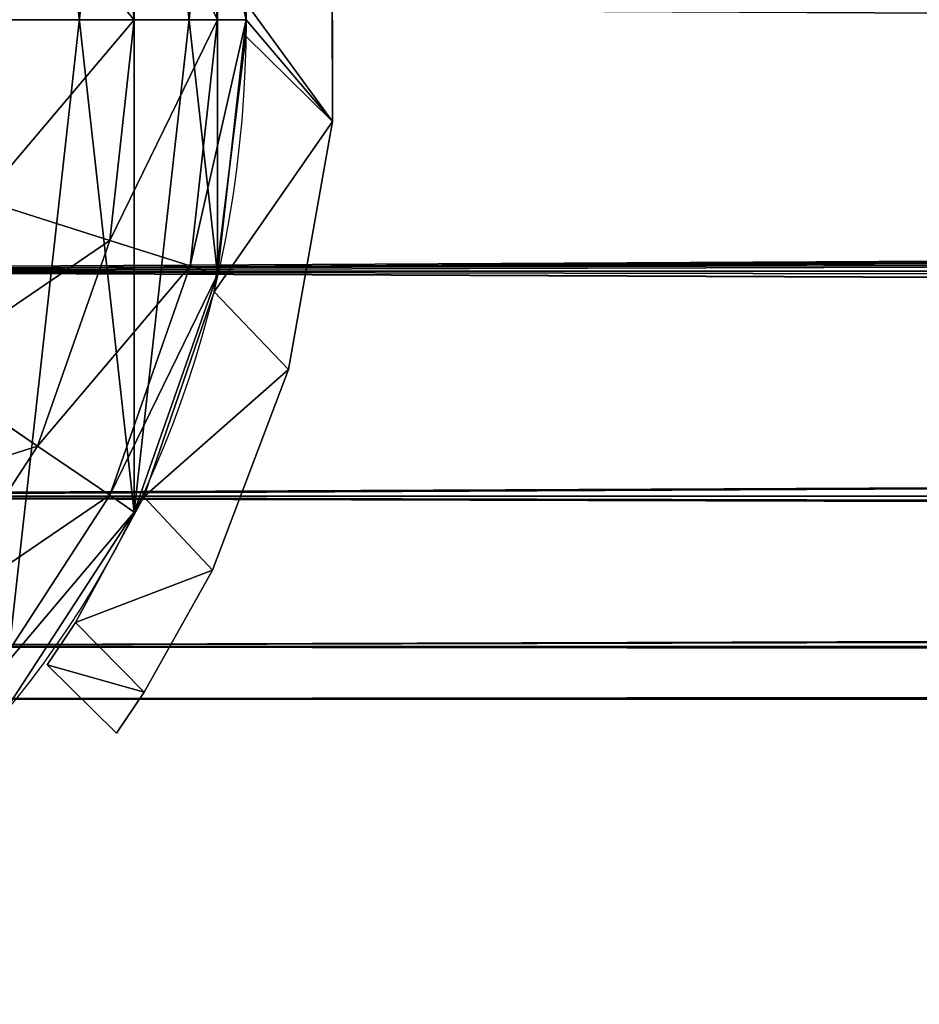
# Model space of a CAD drawing. Units: millimetres. Extents: x -5969 to 138, y -545 to 1910.
# Drawn here: x -1886 to -1853, y -35 to 0 of the extents above; entities that cross this region are included whole.
import ezdxf

# ---------------------------------------------------------------- set-up
doc = ezdxf.new("R2010")
doc.units = ezdxf.units.MM
doc.layers.get('0').update_dxf_attribs({"true_color": 0xff5454})

# ---------------------------------------------------------------- blocks, each defined once
blk = doc.blocks.new('Component_5')
at = {"color": 9, "true_color": 0xc0c0c0}
for p, q in [((10.398, 60.602), (4.756, 53.25)), ((5.804, 52.645, 9.188), (11.253, 59.747, 9.188)), ((8.875, 50.872, 17.75), (13.761, 57.239, 17.75)), ((4.756, 53.25), (1.21, 44.688)), ((4.756, 53.25), (5.804, 52.645, 9.188)), ((2.378, 44.375, 9.188), (5.804, 52.645, 9.188)), ((5.804, 52.645, 9.188), (8.875, 50.872, 17.75)), ((5.804, 43.457, 17.75), (8.875, 50.872, 17.75)), ((8.875, 50.872, 17.75), (13.761, 48.051, 25.102)), ((1.21, 44.688), (0, 35.5)), ((1.21, 44.688), (2.378, 44.375, 9.188)), ((1.21, 35.5, 9.188), (2.378, 44.375, 9.188)), ((2.378, 44.375, 9.188), (5.804, 43.457, 17.75)), ((4.756, 35.5, 17.75), (5.804, 43.457, 17.75)), ((5.804, 43.457, 17.75), (11.253, 41.997, 25.102)), ((0, 35.5), (1.21, 26.312)), ((0, 35.5), (1.21, 35.5, 9.188)), ((2.378, 26.625, 9.188), (1.21, 35.5, 9.188)), ((1.21, 35.5, 9.188), (4.756, 35.5, 17.75)), ((5.804, 27.543, 17.75), (4.756, 35.5, 17.75)), ((4.756, 35.5, 17.75), (10.398, 35.5, 25.102))]:
    blk.add_line(p, q, dxfattribs=at)
mesh = blk.add_polyface(dxfattribs=at)
corners = [(11.253, 59.747, 9.188), (4.756, 53.25), (5.804, 52.645, 9.188), (10.398, 60.602)]
mesh.append_faces([[corners[k] for k in face] for face in [(0, 1, 2), (1, 0, 3)]], dxfattribs={"vtx0": -1, "color": 9})
mesh = blk.add_polyface(dxfattribs=at)
corners = [(13.761, 57.239, 17.75), (5.804, 52.645, 9.188), (8.875, 50.872, 17.75), (11.253, 59.747, 9.188)]
mesh.append_faces([[corners[k] for k in face] for face in [(0, 1, 2), (1, 0, 3)]], dxfattribs={"vtx0": -1, "color": 9})
mesh = blk.add_polyface(dxfattribs=at)
corners = [(17.75, 53.25, 25.102), (8.875, 50.872, 17.75), (13.761, 48.051, 25.102), (13.761, 57.239, 17.75)]
mesh.append_faces([[corners[k] for k in face] for face in [(0, 1, 2), (1, 0, 3)]], dxfattribs={"vtx0": -1, "color": 9})
mesh = blk.add_polyface(dxfattribs=at)
corners = [(5.804, 52.645, 9.188), (1.21, 44.688), (2.378, 44.375, 9.188), (4.756, 53.25)]
mesh.append_faces([[corners[k] for k in face] for face in [(0, 1, 2), (1, 0, 3)]], dxfattribs={"vtx0": -1, "color": 9})
mesh = blk.add_polyface(dxfattribs=at)
corners = [(8.875, 50.872, 17.75), (2.378, 44.375, 9.188), (5.804, 43.457, 17.75), (5.804, 52.645, 9.188)]
mesh.append_faces([[corners[k] for k in face] for face in [(0, 1, 2), (1, 0, 3)]], dxfattribs={"vtx0": -1, "color": 9})
mesh = blk.add_polyface(dxfattribs=at)
corners = [(13.761, 48.051, 25.102), (5.804, 43.457, 17.75), (11.253, 41.997, 25.102), (8.875, 50.872, 17.75)]
mesh.append_faces([[corners[k] for k in face] for face in [(0, 1, 2), (1, 0, 3)]], dxfattribs={"vtx0": -1, "color": 9})
mesh = blk.add_polyface(dxfattribs=at)
corners = [(2.378, 44.375, 9.188), (0, 35.5), (1.21, 35.5, 9.188), (1.21, 44.688)]
mesh.append_faces([[corners[k] for k in face] for face in [(0, 1, 2), (1, 0, 3)]], dxfattribs={"vtx0": -1, "color": 9})
mesh = blk.add_polyface(dxfattribs=at)
corners = [(5.804, 43.457, 17.75), (1.21, 35.5, 9.188), (4.756, 35.5, 17.75), (2.378, 44.375, 9.188)]
mesh.append_faces([[corners[k] for k in face] for face in [(0, 1, 2), (1, 0, 3)]], dxfattribs={"vtx0": -1, "color": 9})
mesh = blk.add_polyface(dxfattribs=at)
corners = [(11.253, 41.997, 25.102), (4.756, 35.5, 17.75), (10.398, 35.5, 25.102), (5.804, 43.457, 17.75)]
mesh.append_faces([[corners[k] for k in face] for face in [(0, 1, 2), (1, 0, 3)]], dxfattribs={"vtx0": -1, "color": 9})
mesh = blk.add_polyface(dxfattribs=at)
corners = [(2.378, 26.625, 9.188), (0, 35.5), (1.21, 26.312), (1.21, 35.5, 9.188)]
mesh.append_faces([[corners[k] for k in face] for face in [(0, 1, 2), (1, 0, 3)]], dxfattribs={"vtx0": -1, "color": 9})
mesh = blk.add_polyface(dxfattribs=at)
corners = [(5.804, 27.543, 17.75), (1.21, 35.5, 9.188), (2.378, 26.625, 9.188), (4.756, 35.5, 17.75)]
mesh.append_faces([[corners[k] for k in face] for face in [(0, 1, 2), (1, 0, 3)]], dxfattribs={"vtx0": -1, "color": 9})
mesh = blk.add_polyface(dxfattribs=at)
corners = [(11.253, 29.003, 25.102), (4.756, 35.5, 17.75), (5.804, 27.543, 17.75), (10.398, 35.5, 25.102)]
mesh.append_faces([[corners[k] for k in face] for face in [(0, 1, 2), (1, 0, 3)]], dxfattribs={"vtx0": -1, "color": 9})
blk = doc.blocks.new('Component_20')
at = {"color": 9, "true_color": 0xc0c0c0}
for p, q in [((4.756, 53.25), (4.756, 53.25, 2409.697)), ((1.21, 44.688), (1.21, 44.688, 2409.697)), ((0, 35.5), (0, 35.5, 2409.697))]:
    blk.add_line(p, q, dxfattribs=at)
for centre in [(35.5, 35.5), (35.5, 35.5, 2409.697)]:
    blk.add_circle(centre, 35.5, dxfattribs=at)
mesh = blk.add_polyface(dxfattribs=at)
corners = [(1.21, 44.688), (1.21, 26.312), (0, 35.5), (4.756, 53.25), (4.756, 17.75), (10.398, 60.602), (10.398, 10.398), (17.75, 66.244), (17.75, 4.756), (26.312, 69.79), (26.312, 1.21), (35.5, 71), (35.5, 0), (44.688, 69.79), (44.688, 1.21), (53.25, 66.244), (53.25, 4.756), (60.602, 60.602), (60.602, 10.398), (66.244, 53.25), (66.244, 17.75), (69.79, 44.688), (69.79, 26.312), (71, 35.5)]
mesh.append_faces([[corners[k] for k in face] for face in [(0, 1, 2), (22, 21, 23)]], dxfattribs={"vtx0": -1, "color": 9})
mesh.append_faces([[corners[k] for k in face] for face in [(1, 3, 4), (4, 5, 6), (6, 7, 8), (8, 9, 10), (10, 11, 12), (12, 13, 14), (14, 15, 16), (16, 17, 18), (18, 19, 20), (20, 21, 22)]], dxfattribs={"vtx0": -1, "vtx1": -1, "color": 9})
mesh.append_faces([[corners[k] for k in face] for face in [(1, 0, 3), (4, 3, 5), (6, 5, 7), (8, 7, 9), (10, 9, 11), (12, 11, 13), (14, 13, 15), (16, 15, 17), (18, 17, 19), (20, 19, 21)]], dxfattribs={"vtx0": -1, "vtx2": -1, "color": 9})
mesh = blk.add_polyface(dxfattribs=at)
corners = [(1.21, 26.312, 2409.697), (1.21, 44.688, 2409.697), (0, 35.5, 2409.697), (4.756, 17.75, 2409.697), (4.756, 53.25, 2409.697), (10.398, 10.398, 2409.697), (10.398, 60.602, 2409.697), (17.75, 4.756, 2409.697), (17.75, 66.244, 2409.697), (26.312, 1.21, 2409.697), (26.312, 69.79, 2409.697), (35.5, 0, 2409.697), (35.5, 71, 2409.697), (44.688, 1.21, 2409.697), (44.688, 69.79, 2409.697), (53.25, 4.756, 2409.697), (53.25, 66.244, 2409.697), (60.602, 10.398, 2409.697), (60.602, 60.602, 2409.697), (66.244, 17.75, 2409.697), (66.244, 53.25, 2409.697), (69.79, 26.312, 2409.697), (69.79, 44.688, 2409.697), (71, 35.5, 2409.697)]
mesh.append_faces([[corners[k] for k in face] for face in [(0, 1, 2), (22, 21, 23)]], dxfattribs={"vtx0": -1, "color": 9})
mesh.append_faces([[corners[k] for k in face] for face in [(1, 3, 4), (4, 5, 6), (6, 7, 8), (8, 9, 10), (10, 11, 12), (12, 13, 14), (14, 15, 16), (16, 17, 18), (18, 19, 20), (20, 21, 22)]], dxfattribs={"vtx0": -1, "vtx1": -1, "color": 9})
mesh.append_faces([[corners[k] for k in face] for face in [(1, 0, 3), (4, 3, 5), (6, 5, 7), (8, 7, 9), (10, 9, 11), (12, 11, 13), (14, 13, 15), (16, 15, 17), (18, 17, 19), (20, 19, 21)]], dxfattribs={"vtx0": -1, "vtx2": -1, "color": 9})
mesh = blk.add_polyface(dxfattribs=at)
corners = [(10.398, 60.602, 2409.697), (4.756, 53.25), (4.756, 53.25, 2409.697), (10.398, 60.602)]
mesh.append_faces([[corners[k] for k in face] for face in [(0, 1, 2), (1, 0, 3)]], dxfattribs={"vtx0": -1, "color": 9})
mesh = blk.add_polyface(dxfattribs=at)
corners = [(4.756, 53.25, 2409.697), (1.21, 44.688), (1.21, 44.688, 2409.697), (4.756, 53.25)]
mesh.append_faces([[corners[k] for k in face] for face in [(0, 1, 2), (1, 0, 3)]], dxfattribs={"vtx0": -1, "color": 9})
mesh = blk.add_polyface(dxfattribs=at)
corners = [(1.21, 44.688, 2409.697), (0, 35.5), (0, 35.5, 2409.697), (1.21, 44.688)]
mesh.append_faces([[corners[k] for k in face] for face in [(0, 1, 2), (1, 0, 3)]], dxfattribs={"vtx0": -1, "color": 9})
mesh = blk.add_polyface(dxfattribs=at)
corners = [(0, 35.5, 2409.697), (1.21, 26.312), (1.21, 26.312, 2409.697), (0, 35.5)]
mesh.append_faces([[corners[k] for k in face] for face in [(0, 1, 2), (1, 0, 3)]], dxfattribs={"vtx0": -1, "color": 9})
blk = doc.blocks.new('Component_19')
at = {"zscale": 0.5719078386069901}
blk.add_blockref('Component_5', (0, 0, 2409.697), dxfattribs=at)
blk.add_blockref('Component_20', (0, 0))
blk = doc.blocks.new('Component_8')
at = {"color": 9, "true_color": 0xc0c0c0}
for p, q in [((12.136, 22.05, 138), (12.134, 29.4, 138)), ((12.136, 22.05), (12.134, 29.4)), ((8.461, 26.316), (8.459, 25.134)), ((8.46, 25.725, 138), (8.461, 26.316, 138)), ((8.459, 25.134, 138), (8.46, 25.725, 138)), ((7.109, 15.912, 1.425), (8.459, 25.134)), ((7.109, 15.912, 136.575), (8.459, 25.134, 138)), ((8.459, 25.134), (12.136, 22.05)), ((12.136, 22.05, 138), (8.459, 25.134, 138)), ((8.459, 25.134, 138), (8.459, 25.134)), ((12.136, 22.05), (7.109, 15.912, 1.425)), ((7.109, 15.912, 136.575), (12.136, 22.05, 138)), ((12.136, 22.05), (10.266, 13.111, 1.468)), ((10.266, 13.111, 136.532), (12.136, 22.05, 138)), ((12.136, 22.05), (12.136, 22.05, 138)), ((7.109, 15.912, 1.425), (4.116, 8.527, 6.092)), ((4.116, 8.527, 131.909), (7.109, 15.912, 136.575)), ((10.266, 13.111, 1.468), (7.109, 15.912, 1.425)), ((7.109, 15.912, 136.575), (10.266, 13.111, 136.532)), ((7.109, 15.912, 136.575), (7.109, 15.912, 1.425)), ((10.266, 13.111, 1.468), (4.116, 8.527, 6.092)), ((4.116, 8.527, 131.909), (10.266, 13.111, 136.532)), ((10.266, 13.111, 1.468), (7.034, 5.874, 6.246)), ((7.034, 5.874, 131.755), (10.266, 13.111, 136.532)), ((10.266, 13.111, 1.468), (10.266, 13.111, 136.532)), ((1.204, 3.987, 13.613), (4.116, 8.527, 6.092)), ((1.204, 3.987, 124.388), (4.116, 8.527, 131.909)), ((7.034, 5.874, 6.246), (4.116, 8.527, 6.092)), ((4.116, 8.527, 131.909), (7.034, 5.874, 131.755)), ((4.116, 8.527, 6.092), (4.116, 8.527, 131.909)), ((7.034, 5.874, 6.246), (1.204, 3.987, 13.613)), ((1.204, 3.987, 124.388), (7.034, 5.874, 131.755)), ((7.034, 5.874, 6.246), (4.126, 1.48, 13.707)), ((4.126, 1.48, 124.293), (7.034, 5.874, 131.755)), ((7.034, 5.874, 6.246), (7.034, 5.874, 131.755)), ((0, 2.469, 22.8), (1.204, 3.987, 13.613)), ((0, 2.469, 115.2), (1.204, 3.987, 124.388)), ((4.126, 1.48, 13.707), (1.204, 3.987, 13.613)), ((1.204, 3.987, 124.388), (4.126, 1.48, 124.293)), ((1.204, 3.987, 124.388), (1.204, 3.987, 13.613)), ((2.942, 0, 22.8), (0, 2.469, 22.8)), ((4.126, 1.48, 13.707), (0, 2.469, 22.8)), ((0, 2.469, 22.8), (0, 2.469, 115.2)), ((0, 2.469, 115.2), (4.126, 1.48, 124.293)), ((2.942, 0, 115.2), (0, 2.469, 115.2)), ((4.126, 1.48, 13.707), (2.942, 0, 22.8)), ((2.942, 0, 115.2), (4.126, 1.48, 124.293)), ((4.126, 1.48, 124.293), (4.126, 1.48, 13.707)), ((2.942, 0, 22.8), (2.942, 0, 115.2))]:
    blk.add_line(p, q, dxfattribs=at)
blk.add_line((8.46, 25.725, 138), (-27.04, 25.725, 138))
mesh = blk.add_polyface(dxfattribs=at)
corners = [(12.136, 22.05, 138), (8.46, 25.725, 138), (8.459, 25.134, 138), (8.461, 26.316, 138), (12.134, 29.4, 138)]
mesh.append_faces([[corners[k] for k in face] for face in [(0, 1, 2), (3, 0, 4)]], dxfattribs={"vtx0": -1, "color": 9})
mesh.append_faces([[corners[k] for k in face] for face in [(1, 0, 3)]], dxfattribs={"vtx0": -1, "vtx1": -1, "color": 9})
mesh = blk.add_polyface(dxfattribs=at)
corners = [(8.461, 26.316), (12.136, 22.05), (8.459, 25.134), (12.134, 29.4)]
mesh.append_faces([[corners[k] for k in face] for face in [(0, 1, 2), (1, 0, 3)]], dxfattribs={"vtx0": -1, "color": 9})
mesh = blk.add_polyface(dxfattribs=at)
corners = [(12.134, 29.4), (12.136, 22.05, 138), (12.136, 22.05), (12.134, 29.4, 138)]
mesh.append_faces([[corners[k] for k in face] for face in [(0, 1, 2), (1, 0, 3)]], dxfattribs={"vtx0": -1, "color": 9})
mesh = blk.add_polyface(dxfattribs=at)
corners = [(8.461, 26.316), (8.459, 25.134, 138), (8.459, 25.134), (8.46, 25.725, 138), (8.461, 26.316, 138)]
mesh.append_faces([[corners[k] for k in face] for face in [(0, 1, 2), (3, 0, 4)]], dxfattribs={"vtx0": -1, "color": 9})
mesh.append_faces([[corners[k] for k in face] for face in [(1, 0, 3)]], dxfattribs={"vtx0": -1, "vtx1": -1, "color": 9})
mesh = blk.add_polyface(dxfattribs=at)
corners = [(12.136, 22.05), (7.109, 15.912, 1.425), (8.459, 25.134)]
mesh.append_faces([[corners[k] for k in face] for face in [(0, 1, 2)]], dxfattribs={"color": 9})
mesh = blk.add_polyface(dxfattribs=at)
corners = [(12.136, 22.05, 138), (8.459, 25.134, 138), (7.109, 15.912, 136.575)]
mesh.append_faces([[corners[k] for k in face] for face in [(0, 1, 2)]], dxfattribs={"color": 9})
mesh = blk.add_polyface(dxfattribs=at)
corners = [(8.459, 25.134, 138), (7.109, 15.912, 1.425), (7.109, 15.912, 136.575), (8.459, 25.134)]
mesh.append_faces([[corners[k] for k in face] for face in [(0, 1, 2), (1, 0, 3)]], dxfattribs={"vtx0": -1, "color": 9})
mesh = blk.add_polyface(dxfattribs=at)
corners = [(8.459, 25.134, 138), (12.136, 22.05), (8.459, 25.134), (12.136, 22.05, 138)]
mesh.append_faces([[corners[k] for k in face] for face in [(0, 1, 2), (1, 0, 3)]], dxfattribs={"vtx0": -1, "color": 9})
mesh = blk.add_polyface(dxfattribs=at)
corners = [(12.136, 22.05), (10.266, 13.111, 1.468), (7.109, 15.912, 1.425)]
mesh.append_faces([[corners[k] for k in face] for face in [(0, 1, 2)]], dxfattribs={"color": 9})
mesh = blk.add_polyface(dxfattribs=at)
corners = [(12.136, 22.05, 138), (7.109, 15.912, 136.575), (10.266, 13.111, 136.532)]
mesh.append_faces([[corners[k] for k in face] for face in [(0, 1, 2)]], dxfattribs={"color": 9})
mesh = blk.add_polyface(dxfattribs=at)
corners = [(12.136, 22.05, 138), (7.109, 15.912, 1.425), (7.109, 15.912, 136.575), (12.136, 22.05)]
mesh.append_faces([[corners[k] for k in face] for face in [(0, 1, 2), (1, 0, 3)]], dxfattribs={"vtx0": -1, "color": 9})
mesh = blk.add_polyface(dxfattribs=at)
corners = [(12.136, 22.05), (10.266, 13.111, 136.532), (10.266, 13.111, 1.468), (12.136, 22.05, 138)]
mesh.append_faces([[corners[k] for k in face] for face in [(0, 1, 2), (1, 0, 3)]], dxfattribs={"vtx0": -1, "color": 9})
mesh = blk.add_polyface(dxfattribs=at)
corners = [(10.266, 13.111, 136.532), (7.109, 15.912, 136.575), (4.116, 8.527, 131.909)]
mesh.append_faces([[corners[k] for k in face] for face in [(0, 1, 2)]], dxfattribs={"color": 9})
mesh = blk.add_polyface(dxfattribs=at)
corners = [(10.266, 13.111, 1.468), (4.116, 8.527, 6.092), (7.109, 15.912, 1.425)]
mesh.append_faces([[corners[k] for k in face] for face in [(0, 1, 2)]], dxfattribs={"color": 9})
mesh = blk.add_polyface(dxfattribs=at)
corners = [(7.109, 15.912, 136.575), (4.116, 8.527, 6.092), (4.116, 8.527, 131.909), (7.109, 15.912, 1.425)]
mesh.append_faces([[corners[k] for k in face] for face in [(0, 1, 2), (1, 0, 3)]], dxfattribs={"vtx0": -1, "color": 9})
mesh = blk.add_polyface(dxfattribs=at)
corners = [(10.266, 13.111, 1.468), (7.109, 15.912, 136.575), (7.109, 15.912, 1.425), (10.266, 13.111, 136.532)]
mesh.append_faces([[corners[k] for k in face] for face in [(0, 1, 2), (1, 0, 3)]], dxfattribs={"vtx0": -1, "color": 9})
mesh = blk.add_polyface(dxfattribs=at)
corners = [(10.266, 13.111, 1.468), (7.034, 5.874, 6.246), (4.116, 8.527, 6.092)]
mesh.append_faces([[corners[k] for k in face] for face in [(0, 1, 2)]], dxfattribs={"color": 9})
mesh = blk.add_polyface(dxfattribs=at)
corners = [(10.266, 13.111, 136.532), (4.116, 8.527, 131.909), (7.034, 5.874, 131.755)]
mesh.append_faces([[corners[k] for k in face] for face in [(0, 1, 2)]], dxfattribs={"color": 9})
mesh = blk.add_polyface(dxfattribs=at)
corners = [(4.116, 8.527, 6.092), (10.266, 13.111, 136.532), (10.266, 13.111, 1.468), (4.116, 8.527, 131.909)]
mesh.append_faces([[corners[k] for k in face] for face in [(0, 1, 2), (1, 0, 3)]], dxfattribs={"vtx0": -1, "color": 9})
mesh = blk.add_polyface(dxfattribs=at)
corners = [(10.266, 13.111, 1.468), (7.034, 5.874, 131.755), (7.034, 5.874, 6.246), (10.266, 13.111, 136.532)]
mesh.append_faces([[corners[k] for k in face] for face in [(0, 1, 2), (1, 0, 3)]], dxfattribs={"vtx0": -1, "color": 9})
mesh = blk.add_polyface(dxfattribs=at)
corners = [(1.204, 3.987, 13.613), (4.116, 8.527, 6.092), (7.034, 5.874, 6.246)]
mesh.append_faces([[corners[k] for k in face] for face in [(0, 1, 2)]], dxfattribs={"color": 9})
mesh = blk.add_polyface(dxfattribs=at)
corners = [(4.116, 8.527, 131.909), (1.204, 3.987, 124.388), (7.034, 5.874, 131.755)]
mesh.append_faces([[corners[k] for k in face] for face in [(0, 1, 2)]], dxfattribs={"color": 9})
mesh = blk.add_polyface(dxfattribs=at)
corners = [(4.116, 8.527, 131.909), (1.204, 3.987, 13.613), (1.204, 3.987, 124.388), (4.116, 8.527, 6.092)]
mesh.append_faces([[corners[k] for k in face] for face in [(0, 1, 2), (1, 0, 3)]], dxfattribs={"vtx0": -1, "color": 9})
mesh = blk.add_polyface(dxfattribs=at)
corners = [(7.034, 5.874, 6.246), (4.116, 8.527, 131.909), (4.116, 8.527, 6.092), (7.034, 5.874, 131.755)]
mesh.append_faces([[corners[k] for k in face] for face in [(0, 1, 2), (1, 0, 3)]], dxfattribs={"vtx0": -1, "color": 9})
mesh = blk.add_polyface(dxfattribs=at)
corners = [(7.034, 5.874, 131.755), (1.204, 3.987, 124.388), (4.126, 1.48, 124.293)]
mesh.append_faces([[corners[k] for k in face] for face in [(0, 1, 2)]], dxfattribs={"color": 9})
mesh = blk.add_polyface(dxfattribs=at)
corners = [(4.126, 1.48, 13.707), (1.204, 3.987, 13.613), (7.034, 5.874, 6.246)]
mesh.append_faces([[corners[k] for k in face] for face in [(0, 1, 2)]], dxfattribs={"color": 9})
mesh = blk.add_polyface(dxfattribs=at)
corners = [(7.034, 5.874, 6.246), (4.126, 1.48, 124.293), (4.126, 1.48, 13.707), (7.034, 5.874, 131.755)]
mesh.append_faces([[corners[k] for k in face] for face in [(0, 1, 2), (1, 0, 3)]], dxfattribs={"vtx0": -1, "color": 9})
mesh = blk.add_polyface(dxfattribs=at)
corners = [(1.204, 3.987, 124.388), (0, 2.469, 115.2), (4.126, 1.48, 124.293)]
mesh.append_faces([[corners[k] for k in face] for face in [(0, 1, 2)]], dxfattribs={"color": 9})
mesh = blk.add_polyface(dxfattribs=at)
corners = [(0, 2.469, 22.8), (1.204, 3.987, 13.613), (4.126, 1.48, 13.707)]
mesh.append_faces([[corners[k] for k in face] for face in [(0, 1, 2)]], dxfattribs={"color": 9})
mesh = blk.add_polyface(dxfattribs=at)
corners = [(1.204, 3.987, 124.388), (0, 2.469, 22.8), (0, 2.469, 115.2), (1.204, 3.987, 13.613)]
mesh.append_faces([[corners[k] for k in face] for face in [(0, 1, 2), (1, 0, 3)]], dxfattribs={"vtx0": -1, "color": 9})
mesh = blk.add_polyface(dxfattribs=at)
corners = [(2.942, 0, 115.2), (0, 2.469, 22.8), (2.942, 0, 22.8), (0, 2.469, 115.2)]
mesh.append_faces([[corners[k] for k in face] for face in [(0, 1, 2), (1, 0, 3)]], dxfattribs={"vtx0": -1, "color": 9})
mesh = blk.add_polyface(dxfattribs=at)
corners = [(0, 2.469, 22.8), (4.126, 1.48, 13.707), (2.942, 0, 22.8)]
mesh.append_faces([[corners[k] for k in face] for face in [(0, 1, 2)]], dxfattribs={"color": 9})
mesh = blk.add_polyface(dxfattribs=at)
corners = [(4.126, 1.48, 124.293), (0, 2.469, 115.2), (2.942, 0, 115.2)]
mesh.append_faces([[corners[k] for k in face] for face in [(0, 1, 2)]], dxfattribs={"color": 9})
mesh = blk.add_polyface(dxfattribs=at)
corners = [(0, 2.469, 22.8), (4.126, 1.48, 124.293), (4.126, 1.48, 13.707), (0, 2.469, 115.2)]
mesh.append_faces([[corners[k] for k in face] for face in [(0, 1, 2), (1, 0, 3)]], dxfattribs={"vtx0": -1, "color": 9})
mesh = blk.add_polyface(dxfattribs=at)
corners = [(4.126, 1.48, 13.707), (2.942, 0, 115.2), (2.942, 0, 22.8), (4.126, 1.48, 124.293)]
mesh.append_faces([[corners[k] for k in face] for face in [(0, 1, 2), (1, 0, 3)]], dxfattribs={"vtx0": -1, "color": 9})
blk = doc.blocks.new('Component_13')
at = {"color": 9, "true_color": 0xc0c0c0}
for p, q in [((2380, 50, 25), (0, 50, 25)), ((2380, 48.097, 15.433), (0, 48.097, 15.433)), ((2380, 48.097, 34.567), (0, 48.097, 34.567)), ((2380, 42.678, 7.322), (0, 42.678, 7.322)), ((2380, 42.678, 42.678), (0, 42.678, 42.678)), ((2380, 34.567, 48.097), (0, 34.567, 48.097)), ((2380, 34.567, 1.903), (0, 34.567, 1.903))]:
    blk.add_line(p, q, dxfattribs=at)
mesh = blk.add_polyface(dxfattribs=at)
corners = [(0, 50, 25), (2380, 48.097, 15.433), (0, 48.097, 15.433), (2380, 50, 25)]
mesh.append_faces([[corners[k] for k in face] for face in [(0, 1, 2), (1, 0, 3)]], dxfattribs={"vtx0": -1, "color": 9})
mesh = blk.add_polyface(dxfattribs=at)
corners = [(0, 48.097, 34.567), (2380, 50, 25), (0, 50, 25), (2380, 48.097, 34.567)]
mesh.append_faces([[corners[k] for k in face] for face in [(0, 1, 2), (1, 0, 3)]], dxfattribs={"vtx0": -1, "color": 9})
mesh = blk.add_polyface(dxfattribs=at)
corners = [(0, 48.097, 15.433), (2380, 42.678, 7.322), (0, 42.678, 7.322), (2380, 48.097, 15.433)]
mesh.append_faces([[corners[k] for k in face] for face in [(0, 1, 2), (1, 0, 3)]], dxfattribs={"vtx0": -1, "color": 9})
mesh = blk.add_polyface(dxfattribs=at)
corners = [(0, 42.678, 42.678), (2380, 48.097, 34.567), (0, 48.097, 34.567), (2380, 42.678, 42.678)]
mesh.append_faces([[corners[k] for k in face] for face in [(0, 1, 2), (1, 0, 3)]], dxfattribs={"vtx0": -1, "color": 9})
mesh = blk.add_polyface(dxfattribs=at)
corners = [(2380, 34.567, 48.097), (0, 42.678, 42.678), (0, 34.567, 48.097), (2380, 42.678, 42.678)]
mesh.append_faces([[corners[k] for k in face] for face in [(0, 1, 2), (1, 0, 3)]], dxfattribs={"vtx0": -1, "color": 9})
mesh = blk.add_polyface(dxfattribs=at)
corners = [(0, 42.678, 7.322), (2380, 34.567, 1.903), (0, 34.567, 1.903), (2380, 42.678, 7.322)]
mesh.append_faces([[corners[k] for k in face] for face in [(0, 1, 2), (1, 0, 3)]], dxfattribs={"vtx0": -1, "color": 9})
mesh = blk.add_polyface(dxfattribs=at)
corners = [(2380, 25, 50), (0, 34.567, 48.097), (0, 25, 50), (2380, 34.567, 48.097)]
mesh.append_faces([[corners[k] for k in face] for face in [(0, 1, 2), (1, 0, 3)]], dxfattribs={"vtx0": -1, "color": 9})
mesh = blk.add_polyface(dxfattribs=at)
corners = [(2380, 34.567, 1.903), (0, 25), (0, 34.567, 1.903), (2380, 25)]
mesh.append_faces([[corners[k] for k in face] for face in [(0, 1, 2), (1, 0, 3)]], dxfattribs={"vtx0": -1, "color": 9})
blk = doc.blocks.new('Component_14')
at = {"rotation": 180}
for p in [(2352.96, 51.451, 980), (2352.96, 51.451)]:
    blk.add_blockref('Component_8', p, dxfattribs=at)
for p in [(0, 0.228, 9.204), (0, 0.228, 1059.204)]:
    blk.add_blockref('Component_13', p)
blk = doc.blocks.new('Component_16')
at = {"color": 9, "true_color": 0xc0c0c0}
for p, q in [((-183.315, 48.097, 34.567), (-170.17, 49.74, 26.309)), ((-170.17, 49.74, 26.309), (-168.161, 50, 25)), ((-165.272, 49.74, 23.691), (-170.17, 49.74, 26.309)), ((2380, 50, 25), (-168.161, 50, 25)), ((-168.161, 50, 25), (-165.272, 49.74, 23.691)), ((-165.272, 49.74, 23.691), (-147.507, 48.097, 15.433)), ((-183.315, 48.097, 34.567), (-192.099, 42.678, 42.678)), ((2380, 48.097, 34.567), (-183.315, 48.097, 34.567)), ((2380, 48.097, 15.433), (-147.507, 48.097, 15.433)), ((-125.936, 42.678, 7.322), (-147.507, 48.097, 15.433)), ((-193.485, 38.113, 45.728), (-192.099, 42.678, 42.678)), ((2380, 42.678, 42.678), (-192.099, 42.678, 42.678)), ((2380, 42.678, 7.322), (-125.936, 42.678, 7.322)), ((-109.898, 34.567, 1.903), (-125.936, 42.678, 7.322)), ((-196.344, 34.567, 48.097), (-193.485, 38.113, 45.728)), ((2380, 34.567, 48.097), (-196.344, 34.567, 48.097)), ((-195.958, 29.173, 49.17), (-196.344, 34.567, 48.097)), ((2380, 34.567, 1.903), (-109.898, 34.567, 1.903)), ((-109.898, 34.567, 1.903), (-105.496, 29.173, 0.83)), ((-197.51, 25, 50), (-195.958, 29.173, 49.17)), ((-105.496, 29.173, 0.83), (-103.941, 25)), ((2380, 25, 50), (-197.51, 25, 50)), ((-196.326, 21.823, 49.368), (-197.51, 25, 50)), ((-103.941, 25), (-105.122, 21.823, 0.632)), ((2380, 25), (-103.941, 25)), ((-196.784, 15.433, 48.097), (-196.326, 21.823, 49.368)), ((-105.122, 21.823, 0.632), (-110.338, 15.433, 1.903)), ((2380, 15.433, 48.097), (-196.784, 15.433, 48.097)), ((-194.728, 12.884, 46.394), (-196.784, 15.433, 48.097)), ((-110.338, 15.433, 1.903), (-114.656, 12.884, 3.606)), ((2380, 15.433, 1.903), (-110.338, 15.433, 1.903)), ((-193.044, 7.322, 42.678), (-194.728, 12.884, 46.394)), ((-114.656, 12.884, 3.606), (-126.881, 7.322, 7.322)), ((2380, 7.322, 42.678), (-193.044, 7.322, 42.678)), ((-189.939, 5.647, 40.17), (-193.044, 7.322, 42.678)), ((-126.881, 7.322, 7.322), (-133.16, 5.647, 9.83)), ((2380, 7.322, 7.322), (-126.881, 7.322, 7.322)), ((-184.71, 1.903, 34.567), (-189.939, 5.647, 40.17)), ((-133.16, 5.647, 9.83), (-148.902, 1.903, 15.433)), ((2380, 1.903, 34.567), (-184.71, 1.903, 34.567)), ((-179.502, 1.252, 31.296), (-184.71, 1.903, 34.567)), ((-148.902, 1.903, 15.433), (-155.937, 1.252, 18.704)), ((2380, 1.903, 15.433), (-148.902, 1.903, 15.433)), ((-169.846, 0, 25), (-179.502, 1.252, 31.296)), ((-155.937, 1.252, 18.704), (-169.846, 0, 25)), ((2380, 0, 25), (-169.846, 0, 25))]:
    blk.add_line(p, q, dxfattribs=at)
at = {"color": 9, "true_color": 0xc0c0c0, "extrusion": (-1, -1.53642e-16, -6.36406e-17)}
blk.add_circle((-25, 25, -2380), 25, dxfattribs=at)
at = {"color": 9, "true_color": 0xc0c0c0}
mesh = blk.add_polyface(dxfattribs=at)
corners = [(-170.17, 49.74, 26.309), (2380, 50, 25), (-168.161, 50, 25), (2380, 48.097, 34.567), (-183.315, 48.097, 34.567)]
mesh.append_faces([[corners[k] for k in face] for face in [(0, 1, 2), (3, 0, 4)]], dxfattribs={"vtx0": -1, "color": 9})
mesh.append_faces([[corners[k] for k in face] for face in [(1, 0, 3)]], dxfattribs={"vtx0": -1, "vtx1": -1, "color": 9})
mesh = blk.add_polyface(dxfattribs=at)
corners = [(-165.272, 49.74, 23.691), (2380, 48.097, 15.433), (-147.507, 48.097, 15.433), (2380, 50, 25), (-168.161, 50, 25)]
mesh.append_faces([[corners[k] for k in face] for face in [(0, 1, 2), (3, 0, 4)]], dxfattribs={"vtx0": -1, "color": 9})
mesh.append_faces([[corners[k] for k in face] for face in [(1, 0, 3)]], dxfattribs={"vtx0": -1, "vtx1": -1, "color": 9})
mesh = blk.add_polyface(dxfattribs=at)
corners = [(2380, 1.903, 15.433), (2380, 1.903, 34.567), (2380, 0, 25), (2380, 7.322, 7.322), (2380, 7.322, 42.678), (2380, 15.433, 1.903), (2380, 15.433, 48.097), (2380, 25), (2380, 25, 50), (2380, 34.567, 1.903), (2380, 34.567, 48.097), (2380, 42.678, 7.322), (2380, 42.678, 42.678), (2380, 48.097, 15.433), (2380, 48.097, 34.567), (2380, 50, 25)]
mesh.append_faces([[corners[k] for k in face] for face in [(0, 1, 2), (14, 13, 15)]], dxfattribs={"vtx0": -1, "color": 9})
mesh.append_faces([[corners[k] for k in face] for face in [(1, 3, 4), (4, 5, 6), (6, 7, 8), (8, 9, 10), (10, 11, 12), (12, 13, 14)]], dxfattribs={"vtx0": -1, "vtx1": -1, "color": 9})
mesh.append_faces([[corners[k] for k in face] for face in [(1, 0, 3), (4, 3, 5), (6, 5, 7), (8, 7, 9), (10, 9, 11), (12, 11, 13)]], dxfattribs={"vtx0": -1, "vtx2": -1, "color": 9})
mesh = blk.add_polyface(dxfattribs=at)
corners = [(-183.315, 48.097, 34.567), (2380, 42.678, 42.678), (2380, 48.097, 34.567), (-192.099, 42.678, 42.678)]
mesh.append_faces([[corners[k] for k in face] for face in [(0, 1, 2), (1, 0, 3)]], dxfattribs={"vtx0": -1, "color": 9})
mesh = blk.add_polyface(dxfattribs=at)
corners = [(-147.507, 48.097, 15.433), (2380, 42.678, 7.322), (-125.936, 42.678, 7.322), (2380, 48.097, 15.433)]
mesh.append_faces([[corners[k] for k in face] for face in [(0, 1, 2), (1, 0, 3)]], dxfattribs={"vtx0": -1, "color": 9})
mesh = blk.add_polyface(dxfattribs=at)
corners = [(2380, 34.567, 48.097), (-193.485, 38.113, 45.728), (-196.344, 34.567, 48.097), (-192.099, 42.678, 42.678), (2380, 42.678, 42.678)]
mesh.append_faces([[corners[k] for k in face] for face in [(0, 1, 2), (3, 0, 4)]], dxfattribs={"vtx0": -1, "color": 9})
mesh.append_faces([[corners[k] for k in face] for face in [(1, 0, 3)]], dxfattribs={"vtx0": -1, "vtx1": -1, "color": 9})
mesh = blk.add_polyface(dxfattribs=at)
corners = [(2380, 42.678, 7.322), (-109.898, 34.567, 1.903), (-125.936, 42.678, 7.322), (2380, 34.567, 1.903)]
mesh.append_faces([[corners[k] for k in face] for face in [(0, 1, 2), (1, 0, 3)]], dxfattribs={"vtx0": -1, "color": 9})
mesh = blk.add_polyface(dxfattribs=at)
corners = [(2380, 25, 50), (-195.958, 29.173, 49.17), (-197.51, 25, 50), (2380, 34.567, 48.097), (-196.344, 34.567, 48.097)]
mesh.append_faces([[corners[k] for k in face] for face in [(0, 1, 2)]], dxfattribs={"vtx0": -1, "color": 9})
mesh.append_faces([[corners[k] for k in face] for face in [(1, 0, 3)]], dxfattribs={"vtx0": -1, "vtx2": -1, "color": 9})
mesh.append_faces([[corners[k] for k in face] for face in [(3, 4, 1)]], dxfattribs={"vtx2": -1, "color": 9})
mesh = blk.add_polyface(dxfattribs=at)
corners = [(2380, 34.567, 1.903), (-105.496, 29.173, 0.83), (-109.898, 34.567, 1.903), (-103.941, 25), (2380, 25)]
mesh.append_faces([[corners[k] for k in face] for face in [(0, 1, 2), (3, 0, 4)]], dxfattribs={"vtx0": -1, "color": 9})
mesh.append_faces([[corners[k] for k in face] for face in [(1, 0, 3)]], dxfattribs={"vtx0": -1, "vtx1": -1, "color": 9})
mesh = blk.add_polyface(dxfattribs=at)
corners = [(2380, 15.433, 48.097), (-196.326, 21.823, 49.368), (-196.784, 15.433, 48.097), (2380, 25, 50), (-197.51, 25, 50)]
mesh.append_faces([[corners[k] for k in face] for face in [(0, 1, 2), (1, 3, 4)]], dxfattribs={"vtx0": -1, "color": 9})
mesh.append_faces([[corners[k] for k in face] for face in [(3, 1, 0)]], dxfattribs={"vtx0": -1, "vtx1": -1, "color": 9})
mesh = blk.add_polyface(dxfattribs=at)
corners = [(-105.122, 21.823, 0.632), (2380, 15.433, 1.903), (-110.338, 15.433, 1.903), (-103.941, 25), (2380, 25)]
mesh.append_faces([[corners[k] for k in face] for face in [(0, 1, 2), (1, 3, 4)]], dxfattribs={"vtx0": -1, "color": 9})
mesh.append_faces([[corners[k] for k in face] for face in [(1, 0, 3)]], dxfattribs={"vtx0": -1, "vtx2": -1, "color": 9})
mesh = blk.add_polyface(dxfattribs=at)
corners = [(-194.728, 12.884, 46.394), (2380, 15.433, 48.097), (-196.784, 15.433, 48.097), (-193.044, 7.322, 42.678), (2380, 7.322, 42.678)]
mesh.append_faces([[corners[k] for k in face] for face in [(0, 1, 2), (1, 3, 4)]], dxfattribs={"vtx0": -1, "color": 9})
mesh.append_faces([[corners[k] for k in face] for face in [(1, 0, 3)]], dxfattribs={"vtx0": -1, "vtx2": -1, "color": 9})
mesh = blk.add_polyface(dxfattribs=at)
corners = [(-114.656, 12.884, 3.606), (2380, 7.322, 7.322), (-126.881, 7.322, 7.322), (-110.338, 15.433, 1.903), (2380, 15.433, 1.903)]
mesh.append_faces([[corners[k] for k in face] for face in [(0, 1, 2), (1, 3, 4)]], dxfattribs={"vtx0": -1, "color": 9})
mesh.append_faces([[corners[k] for k in face] for face in [(1, 0, 3)]], dxfattribs={"vtx0": -1, "vtx2": -1, "color": 9})
mesh = blk.add_polyface(dxfattribs=at)
corners = [(2380, 1.903, 34.567), (-189.939, 5.647, 40.17), (-184.71, 1.903, 34.567), (2380, 7.322, 42.678), (-193.044, 7.322, 42.678)]
mesh.append_faces([[corners[k] for k in face] for face in [(0, 1, 2), (1, 3, 4)]], dxfattribs={"vtx0": -1, "color": 9})
mesh.append_faces([[corners[k] for k in face] for face in [(1, 0, 3)]], dxfattribs={"vtx0": -1, "vtx2": -1, "color": 9})
mesh = blk.add_polyface(dxfattribs=at)
corners = [(2380, 1.903, 15.433), (-126.881, 7.322, 7.322), (2380, 7.322, 7.322), (-133.16, 5.647, 9.83), (-148.902, 1.903, 15.433)]
mesh.append_faces([[corners[k] for k in face] for face in [(0, 1, 2), (3, 0, 4)]], dxfattribs={"vtx0": -1, "color": 9})
mesh.append_faces([[corners[k] for k in face] for face in [(1, 0, 3)]], dxfattribs={"vtx0": -1, "vtx1": -1, "color": 9})
mesh = blk.add_polyface(dxfattribs=at)
corners = [(2380, 0, 25), (-179.502, 1.252, 31.296), (-169.846, 0, 25), (2380, 1.903, 34.567), (-184.71, 1.903, 34.567)]
mesh.append_faces([[corners[k] for k in face] for face in [(0, 1, 2), (1, 3, 4)]], dxfattribs={"vtx0": -1, "color": 9})
mesh.append_faces([[corners[k] for k in face] for face in [(1, 0, 3)]], dxfattribs={"vtx0": -1, "vtx2": -1, "color": 9})
mesh = blk.add_polyface(dxfattribs=at)
corners = [(2380, 1.903, 15.433), (-155.937, 1.252, 18.704), (-148.902, 1.903, 15.433), (2380, 0, 25), (-169.846, 0, 25)]
mesh.append_faces([[corners[k] for k in face] for face in [(0, 1, 2), (1, 3, 4)]], dxfattribs={"vtx0": -1, "color": 9})
mesh.append_faces([[corners[k] for k in face] for face in [(1, 0, 3)]], dxfattribs={"vtx0": -1, "vtx2": -1, "color": 9})
blk = doc.blocks.new('Component_17')
at = {"color": 9, "true_color": 0xc0c0c0}
for p, q in [((2380, 50, 25), (382.13, 50, 25)), ((2380, 48.097, 15.433), (384.526, 48.097, 15.433)), ((2380, 48.097, 34.567), (420.333, 48.097, 34.567)), ((2380, 42.678, 7.322), (386.557, 42.678, 7.322)), ((2380, 42.678, 42.678), (452.72, 42.678, 42.678)), ((2380, 34.567, 1.903), (387.914, 34.567, 1.903)), ((2380, 34.567, 48.097), (474.36, 34.567, 48.097))]:
    blk.add_line(p, q, dxfattribs=at)
mesh = blk.add_polyface(dxfattribs=at)
corners = [(382.13, 50, 25), (2380, 48.097, 15.433), (384.526, 48.097, 15.433), (2380, 50, 25)]
mesh.append_faces([[corners[k] for k in face] for face in [(0, 1, 2), (1, 0, 3)]], dxfattribs={"vtx0": -1, "color": 9})
mesh = blk.add_polyface(dxfattribs=at)
corners = [(420.333, 48.097, 34.567), (2380, 50, 25), (382.13, 50, 25), (2380, 48.097, 34.567)]
mesh.append_faces([[corners[k] for k in face] for face in [(0, 1, 2), (1, 0, 3)]], dxfattribs={"vtx0": -1, "color": 9})
mesh = blk.add_polyface(dxfattribs=at)
corners = [(386.557, 42.678, 7.322), (2380, 48.097, 15.433), (2380, 42.678, 7.322), (384.526, 48.097, 15.433)]
mesh.append_faces([[corners[k] for k in face] for face in [(0, 1, 2), (1, 0, 3)]], dxfattribs={"vtx0": -1, "color": 9})
mesh = blk.add_polyface(dxfattribs=at)
corners = [(452.72, 42.678, 42.678), (2380, 48.097, 34.567), (420.333, 48.097, 34.567), (2380, 42.678, 42.678)]
mesh.append_faces([[corners[k] for k in face] for face in [(0, 1, 2), (1, 0, 3)]], dxfattribs={"vtx0": -1, "color": 9})
mesh = blk.add_polyface(dxfattribs=at)
corners = [(2380, 42.678, 7.322), (387.914, 34.567, 1.903), (386.557, 42.678, 7.322), (2380, 34.567, 1.903)]
mesh.append_faces([[corners[k] for k in face] for face in [(0, 1, 2), (1, 0, 3)]], dxfattribs={"vtx0": -1, "color": 9})
mesh = blk.add_polyface(dxfattribs=at)
corners = [(474.36, 34.567, 48.097), (2380, 42.678, 42.678), (452.72, 42.678, 42.678), (2380, 34.567, 48.097)]
mesh.append_faces([[corners[k] for k in face] for face in [(0, 1, 2), (1, 0, 3)]], dxfattribs={"vtx0": -1, "color": 9})
mesh = blk.add_polyface(dxfattribs=at)
corners = [(2380, 34.567, 1.903), (388.391, 25), (387.914, 34.567, 1.903), (2380, 25)]
mesh.append_faces([[corners[k] for k in face] for face in [(0, 1, 2), (1, 0, 3)]], dxfattribs={"vtx0": -1, "color": 9})
mesh = blk.add_polyface(dxfattribs=at)
corners = [(481.96, 25, 50), (2380, 34.567, 48.097), (474.36, 34.567, 48.097), (2380, 25, 50)]
mesh.append_faces([[corners[k] for k in face] for face in [(0, 1, 2), (1, 0, 3)]], dxfattribs={"vtx0": -1, "color": 9})
blk = doc.blocks.new('Component_18')
at = {"rotation": 180}
for p in [(2260.331, 51.45, 1106.277), (2260.331, 51.45, 126.277)]:
    blk.add_blockref('Component_8', p, dxfattribs=at)
at = {"extrusion": (-0.471297, 0, 0.881975), "rotation": 90}
blk.add_blockref('Component_16', (-0.227, 224.305, -19.901), dxfattribs=at)
blk.add_blockref('Component_17', (-92.629, 0.227, 135.481))

msp = doc.modelspace()

# ---------------------------------------------------------------- block references
at = {"xscale": 0.8470455645817676, "zscale": 0.8217607885146694, "rotation": 179.9999999999999}
for name, p in [('Component_19', (-1877.652, 35.5, -1.342)), ('Component_18', (29.785, 25.725, 951.148)), ('Component_14', (108.246, 25.726, 68.804))]:
    msp.add_blockref(name, p, dxfattribs=at)

doc.saveas('drawing.dxf')
